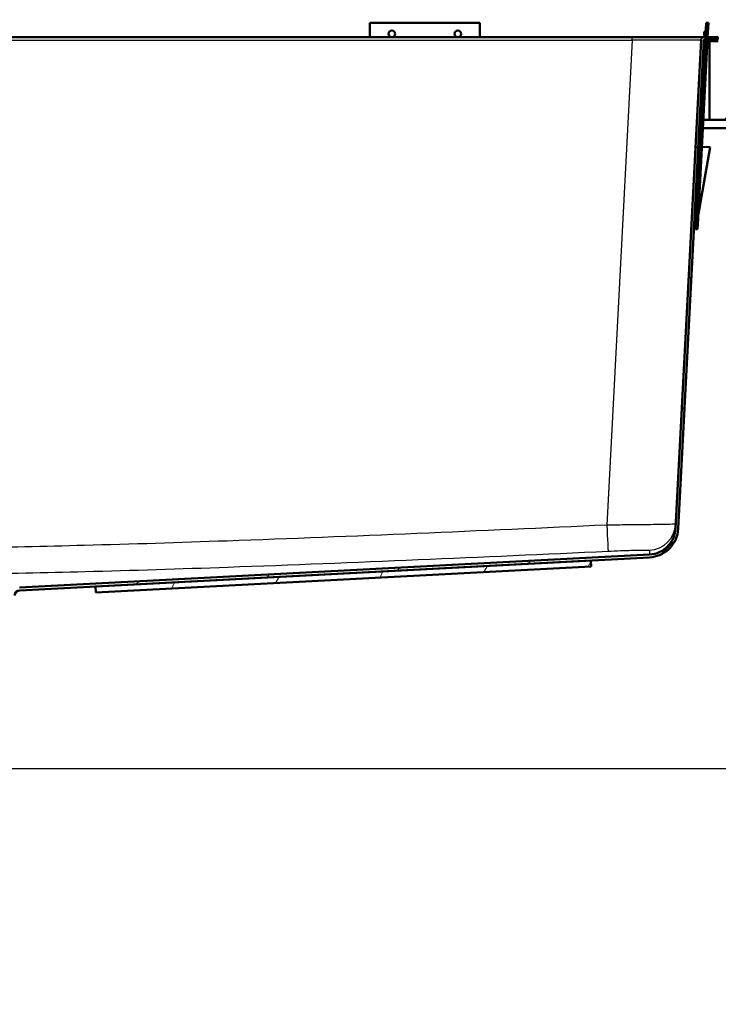
# Model space of a CAD drawing. Units: millimetres. Extents: x 0 to 2100, y 0 to 2970.
# Drawn here: x 683 to 936, y 1381 to 1738 of the extents above; entities that cross this region are included whole.
import ezdxf

# ---------------------------------------------------------------- set-up
doc = ezdxf.new("R2010")
doc.units = ezdxf.units.MM
doc.header["$LTSCALE"] = 10
for name, color, linetype, lineweight in [('Dimensions(ISO)', 7, 'Continuous', 25), ('Hatch', 7, 'Continuous', 9), ('Visible Edges(ISO)', 7, 'Continuous', 50), ('Visible Tangent Edges(ISO)', 7, 'Continuous', 25)]:
    doc.layers.add(name, color=color, linetype=linetype, lineweight=lineweight)
doc.styles.add('Text_5.0mm', font='arial.ttf', dxfattribs={"width": 0.9})
doc.dimstyles.new('KS-STANDARD', dxfattribs={"dimscale": 10, "dimtxt": 5, "dimasz": 2.5, "dimexe": 3.175, "dimexo": 0, "dimgap": 0.8, "dimtad": 1, "dimdec": 1, "dimrnd": 1e-08, "dimtxsty": 'Text_5.0mm', "dimcen": 0.09, "dimdle": 10, "dimclrd": 7, "dimclre": 7, "dimclrt": 7, "dimadec": 0, "dimazin": 2, "dimtfac": 0.5, "dimtdec": 4, "dimtmove": 0, "dimatfit": 3, "dimfxl": 1, "dimtolj": 1, "dimlwd": 25, "dimlwe": 25, "dimarcsym": 0})

# ---------------------------------------------------------------- blocks, each defined once
blk = doc.blocks.new('*D4')
at = {"layer": 'Defpoints', "color": 0, "linetype": 'Continuous', "transparency": 16777216}
for p in [(999.85, 1701.55), (644.1, 1466.13), (1099.85, 1466.13)]:
    blk.add_point(p, dxfattribs=at)
at = {"layer": 'Dimensions(ISO)', "color": 7, "linetype": 'Continuous', "lineweight": 25, "transparency": 16777216}
for p, q in [((999.85, 1701.55), (1131.6, 1701.55)), ((1099.85, 1676.55), (1099.85, 1491.13)), ((644.1, 1466.13), (1131.6, 1466.13))]:
    blk.add_line(p, q, dxfattribs=at)
at = {"layer": 'Dimensions(ISO)', "color": 7, "linetype": 'Continuous', "transparency": 16777216}
for points in [[(1095.69, 1676.55), (1104.02, 1676.55), (1099.85, 1701.55)], [(1095.69, 1491.13), (1104.02, 1491.13), (1099.85, 1466.13)]]:
    blk.add_solid(points, dxfattribs=at)
at = {"layer": 'Dimensions(ISO)', "color": 7, "linetype": 'Continuous', "lineweight": 25, "transparency": 16777216, "insert": (1066.31, 1533.6), "char_height": 50, "attachment_point": 4, "rotation": 90, "style": 'Text_5.0mm'}
blk.add_mtext('\\A1;235', dxfattribs=at)
blk = doc.blocks.new('*D5')
at = {"layer": 'Defpoints', "color": 0, "linetype": 'Continuous', "transparency": 16777216}
for p in [(601.61, 1466.13), (570.85, 831.55), (1099.85, 831.55)]:
    blk.add_point(p, dxfattribs=at)
at = {"layer": 'Dimensions(ISO)', "color": 7, "linetype": 'Continuous', "lineweight": 25, "transparency": 16777216}
for p, q in [((601.61, 1466.13), (1131.6, 1466.13)), ((1099.85, 1441.13), (1099.85, 856.55)), ((570.85, 831.55), (1131.6, 831.55))]:
    blk.add_line(p, q, dxfattribs=at)
at = {"layer": 'Dimensions(ISO)', "color": 7, "linetype": 'Continuous', "transparency": 16777216}
for points in [[(1095.69, 1441.13), (1104.02, 1441.13), (1099.85, 1466.13)], [(1095.69, 856.55), (1104.02, 856.55), (1099.85, 831.55)]]:
    blk.add_solid(points, dxfattribs=at)
at = {"layer": 'Dimensions(ISO)', "color": 7, "linetype": 'Continuous', "lineweight": 25, "transparency": 16777216, "insert": (1066.31, 1063.25), "char_height": 50, "attachment_point": 4, "rotation": 90, "style": 'Text_5.0mm'}
blk.add_mtext('\\A1;\\fArial|b0|i0;ca. 635', dxfattribs=at)
blk = doc.blocks.new('*D6')
at = {"layer": 'Defpoints', "color": 0, "linetype": 'Continuous', "transparency": 16777216}
for p in [(999.85, 1731.55), (570.85, 831.55), (1219.85, 831.55)]:
    blk.add_point(p, dxfattribs=at)
at = {"layer": 'Dimensions(ISO)', "color": 7, "linetype": 'Continuous', "lineweight": 25, "transparency": 16777216}
for p, q in [((999.85, 1731.55), (1251.6, 1731.55)), ((1219.85, 1706.55), (1219.85, 856.55)), ((570.85, 831.55), (1251.6, 831.55))]:
    blk.add_line(p, q, dxfattribs=at)
at = {"layer": 'Dimensions(ISO)', "color": 7, "linetype": 'Continuous', "transparency": 16777216}
for points in [[(1215.69, 1706.55), (1224.02, 1706.55), (1219.85, 1731.55)], [(1215.69, 856.55), (1224.02, 856.55), (1219.85, 831.55)]]:
    blk.add_solid(points, dxfattribs=at)
at = {"layer": 'Dimensions(ISO)', "color": 7, "linetype": 'Continuous', "lineweight": 25, "transparency": 16777216, "insert": (1186.33, 1231.92), "char_height": 50, "attachment_point": 4, "rotation": 90, "style": 'Text_5.0mm'}
blk.add_mtext('\\A1;900', dxfattribs=at)
blk = doc.blocks.new('*D7')
at = {"layer": 'Defpoints', "color": 0, "linetype": 'Continuous', "transparency": 16777216}
for p in [(399.85, 2176.55), (399.85, 1731.55), (999.85, 1731.55)]:
    blk.add_point(p, dxfattribs=at)
at = {"layer": 'Dimensions(ISO)', "color": 7, "linetype": 'Continuous', "lineweight": 25, "transparency": 16777216}
for p, q in [((399.85, 1731.55), (399.85, 2208.3)), ((999.85, 1731.55), (999.85, 2208.3)), ((974.85, 2176.55), (424.85, 2176.55))]:
    blk.add_line(p, q, dxfattribs=at)
at = {"layer": 'Dimensions(ISO)', "color": 7, "linetype": 'Continuous', "transparency": 16777216}
for points in [[(424.85, 2180.72), (424.85, 2172.38), (399.85, 2176.55)], [(974.85, 2180.72), (974.85, 2172.38), (999.85, 2176.55)]]:
    blk.add_solid(points, dxfattribs=at)
at = {"layer": 'Dimensions(ISO)', "color": 7, "linetype": 'Continuous', "lineweight": 25, "transparency": 16777216, "insert": (645.1, 2210.08), "char_height": 50, "attachment_point": 4, "style": 'Text_5.0mm'}
blk.add_mtext('\\A1;600', dxfattribs=at)

msp = doc.modelspace()

# ---------------------------------------------------------------- hatches: boundary and pattern name
at = {"layer": 'Hatch'}
h = msp.add_hatch(dxfattribs=at)
h.set_pattern_fill('ANSI31', color=256, scale=254, style=0)
h.set_pattern_definition([(45, (0, 0), (-22.45064, 22.45064), [])])
edge = h.paths.add_edge_path()
edge.add_line((664.9, 1521.63), (667.57, 1521.63))
edge.add_line((667.57, 1521.63), (676.4, 1522.41))
edge.add_ellipse((676.18, 1524.9), major_axis=(2.49, 0.22), ratio=1, start_angle=270, end_angle=310)
edge.add_line((677.95, 1523.13), (679.67, 1524.86))
edge.add_ellipse((677.91, 1526.63), major_axis=(1.77, 1.77), ratio=1, start_angle=270, end_angle=310)
edge.add_line((680.4, 1526.41), (680.62, 1528.97))
edge.add_ellipse((682.61, 1528.79), major_axis=(0.17, 1.99), ratio=1, start_angle=8, end_angle=90, ccw=False)
edge.add_line((682.51, 1530.79), (709.98, 1532.23))
edge.add_line((709.98, 1532.23), (889.73, 1541.65))
edge.add_line((889.73, 1541.65), (911.09, 1542.77))
edge.add_spline(control_points=[(911.09, 1542.77), (912.35, 1542.83), (913.59, 1543.12), (915.93, 1544.09), (917, 1544.78), (918.99, 1546.59), (919.85, 1547.75), (921.07, 1550.34), (921.43, 1551.75), (921.5, 1553.18)], knot_values=[-1.617236, -1.617236, -1.617236, -1.617236, -1.238327, -1.238327, -0.859418, -0.859418, -0.429709, -0.429709, 0, 0, 0, 0], degree=3, periodic=0)
edge.add_line((921.5, 1553.18), (930.79, 1730.37))
edge.add_ellipse((931.09, 1730.35), major_axis=(0.016, 0.3), ratio=1, start_angle=3, end_angle=90, ccw=False)
edge.add_line((931.09, 1730.65), (935.85, 1730.65))
edge.add_line((935.85, 1730.65), (935.85, 1731.55))
edge.add_line((935.85, 1731.55), (930.59, 1731.55))
edge.add_ellipse((931.09, 1730.35), major_axis=(-0.5, 1.2), ratio=1, start_angle=0, end_angle=64.3801)
edge.add_line((929.79, 1730.42), (920.5, 1553.23))
edge.add_spline(control_points=[(920.5, 1553.23), (920.44, 1552.08), (920.19, 1550.96), (919.3, 1548.84), (918.68, 1547.86), (917.03, 1546.05), (915.97, 1545.27), (913.62, 1544.16), (912.34, 1543.83), (911.04, 1543.77)], knot_values=[-1.470215, -1.470215, -1.470215, -1.470215, -1.125752, -1.125752, -0.781289, -0.781289, -0.390644, -0.390644, 0, 0, 0, 0], degree=3, periodic=0)
edge.add_line((911.04, 1543.77), (682.46, 1531.79))
edge.add_ellipse((682.61, 1528.79), major_axis=(-3, -0.16), ratio=1, start_angle=270, end_angle=352)
edge.add_line((679.63, 1529.05), (679.4, 1526.49))
edge.add_ellipse((677.91, 1526.63), major_axis=(-0.13, -1.49), ratio=1, start_angle=50, end_angle=90, ccw=False)
edge.add_line((678.97, 1525.56), (677.24, 1523.84))
edge.add_ellipse((676.18, 1524.9), major_axis=(-1.06, -1.06), ratio=1, start_angle=50, end_angle=90, ccw=False)
edge.add_line((676.31, 1523.4), (667.48, 1522.63))
edge.add_ellipse((667.92, 1517.65), major_axis=(-4.98, -0.44), ratio=1, start_angle=270, end_angle=302.1596)
h = msp.add_hatch(dxfattribs=at)
h.set_pattern_fill('ANSI31', color=256, scale=254, angle=180, style=0)
h.set_pattern_definition([(225, (0, 0), (22.45064, -22.45064), [])])
h.paths.add_polyline_path([(999.85, 1701.55), (999.85, 1731.55), (936.05, 1731.55), (936.05, 1730.05), (932.85, 1730.05), (932.85, 1701.55)])
h = msp.add_hatch(dxfattribs=at)
h.set_pattern_fill('ANSI31', color=256, scale=254, angle=15, style=0)
h.set_pattern_definition([(60, (0, 0), (-27.4963, 15.875), [])])
h.paths.add_polyline_path([(709.98, 1532.23), (710.09, 1530.03), (889.85, 1539.45), (889.73, 1541.65)])

# ---------------------------------------------------------------- linework, layer by layer
at = {"layer": 'Visible Edges(ISO)'}
for p, q in [((809.54, 1731.55), (809.54, 1736.75)), ((809.54, 1736.75), (849.54, 1736.75)), ((849.54, 1736.75), (849.54, 1731.55)), ((931.66, 1736.75), (931.39, 1731.55)), ((932.46, 1736.71), (931.66, 1736.75)), ((932.46, 1736.71), (932.19, 1731.55)), ((904.82, 1731.55), (554.88, 1731.55)), ((930.59, 1731.55), (904.82, 1731.55)), ((929.79, 1730.42), (920.5, 1553.23)), ((921.5, 1553.18), (930.79, 1730.37)), ((931.34, 1730.65), (927.95, 1665.85)), ((932.14, 1730.65), (928.75, 1665.8)), ((935.85, 1731.55), (930.59, 1731.55)), ((931.31, 1730.05), (930.77, 1730.05)), ((931.09, 1730.65), (935.85, 1730.65)), ((932.85, 1730.05), (932.11, 1730.05)), ((936.05, 1730.05), (932.85, 1730.05)), ((932.85, 1730.05), (932.85, 1701.55)), ((935.85, 1731.55), (936.05, 1731.55)), ((935.85, 1730.65), (935.85, 1731.55)), ((929.82, 1701.55), (929.28, 1701.55)), ((932.85, 1701.55), (930.62, 1701.55)), ((932.85, 1701.55), (999.85, 1701.55)), ((929.12, 1698.55), (929.66, 1698.55)), ((930.46, 1698.55), (960.85, 1698.55)), ((928.8, 1666.8), (933.1, 1691.61)), ((930.11, 1691.77), (930.13, 1691.77)), ((933.1, 1691.61), (930.13, 1691.77)), ((927.74, 1661.85), (927.95, 1665.85)), ((928.54, 1661.81), (928.75, 1665.8)), ((928.54, 1661.81), (927.74, 1661.85)), ((911.04, 1543.77), (682.46, 1531.79)), ((682.51, 1530.79), (911.09, 1542.77)), ((889.73, 1541.65), (709.98, 1532.23)), ((889.85, 1539.45), (889.73, 1541.65)), ((710.09, 1530.03), (889.85, 1539.45)), ((709.98, 1532.23), (710.09, 1530.03))]:
    msp.add_line(p, q, dxfattribs=at)
for centre, radius, start, end in [((932.51, 1732.7), 1.6, 128.4096, 225.5904), ((931.09, 1730.35), 1.3, 112.6199, 177), ((931.09, 1730.35), 0.3, 90, 177), ((930.63, 1696.75), 1.6, 128.4096, 174.359), ((930.63, 1696.75), 1.6, 179.641, 225.5904), ((682.61, 1528.79), 2, 93, 175)]:
    msp.add_arc(centre, radius, start, end, dxfattribs=at)
for centre in [(817.54, 1732.75), (841.54, 1732.75)]:
    msp.add_ellipse(centre, major_axis=(1.2, 0), ratio=0.99863, dxfattribs=at)
for points, knots in [([(920.5, 1553.23), (920.44, 1552.08), (920.19, 1550.96), (919.3, 1548.84), (918.68, 1547.86), (917.03, 1546.05), (915.97, 1545.27), (913.62, 1544.16), (912.34, 1543.83), (911.04, 1543.77)], [-1.470215, -1.470215, -1.470215, -1.470215, -1.125752, -1.125752, -0.781289, -0.781289, -0.390644, -0.390644, 0, 0, 0, 0]), ([(911.09, 1542.77), (912.35, 1542.83), (913.59, 1543.12), (915.93, 1544.09), (917, 1544.78), (918.99, 1546.59), (919.85, 1547.75), (921.07, 1550.34), (921.43, 1551.75), (921.5, 1553.18)], [-1.617236, -1.617236, -1.617236, -1.617236, -1.238327, -1.238327, -0.859418, -0.859418, -0.429709, -0.429709, 0, 0, 0, 0])]:
    msp.add_open_spline(points, degree=3, knots=knots, dxfattribs=at)
at = {"layer": 'Visible Tangent Edges(ISO)'}
for p, q in [((554.88, 1730.42), (904.82, 1730.42)), ((904.82, 1730.42), (895.6, 1554.47)), ((904.82, 1730.42), (904.82, 1731.55)), ((930.13, 1691.77), (928.86, 1667.93)), ((928.75, 1665.8), (927.95, 1665.85))]:
    msp.add_line(p, q, dxfattribs=at)
for centre, major_axis, ratio, start_param, end_param in [((904.75, 1730.35), (25.04, 0.07), 0.00271, 6.283036, 7.851093), ((895.6, 1554.99), (0.46, -9.99), 0.002411, 4.764693, 6.25808), ((910.6, 1555.34), (9.99, -0.52), 0.999752, 4.812174, 6.283185)]:
    msp.add_ellipse(centre, major_axis=major_axis, ratio=ratio, start_param=start_param, end_param=end_param, dxfattribs=at)
for points, knots in [([(895.6, 1554.47), (849.67, 1552.35), (803.73, 1550.32), (740.48, 1548.08), (723.19, 1547.53), (677.22, 1546.33), (648.54, 1545.87), (619.85, 1545.87)], [-27.590662, -27.590662, -27.590662, -27.590662, -13.795331, -13.795331, -8.605239, -8.605239, 0, 0, 0, 0]), ([(920.59, 1554.81), (920.58, 1554.79), (919.86, 1554.76), (917.09, 1554.69), (915.03, 1554.66), (909.78, 1554.59), (906.52, 1554.55), (900.62, 1554.5), (898.11, 1554.48), (895.6, 1554.47)], [0, 0, 0, 0, 0.620042, 0.620042, 1.242104, 1.242104, 1.902959, 1.902959, 2.355452, 2.355452, 2.355452, 2.355452]), ([(619.85, 1536.41), (648.64, 1536.41), (677.42, 1536.86), (723.49, 1538.06), (740.81, 1538.62), (804.14, 1540.86), (850.11, 1542.89), (896.06, 1545)], [0, 0, 0, 0, 8.605239, 8.605239, 13.795331, 13.795331, 27.590662, 27.590662, 27.590662, 27.590662]), ([(896.06, 1545), (897.57, 1545.07), (899.08, 1545.14), (902.62, 1545.27), (904.58, 1545.34), (907.74, 1545.41), (908.98, 1545.43), (910.64, 1545.42), (911.08, 1545.4), (911.07, 1545.35)], [-2.355452, -2.355452, -2.355452, -2.355452, -1.902959, -1.902959, -1.242104, -1.242104, -0.620042, -0.620042, 0, 0, 0, 0]), ([(911.07, 1545.35), (911.05, 1544.48), (911.04, 1543.93), (911.04, 1543.78), (911.04, 1543.77), (911.04, 1543.77)], [0, 0, 0, 0, 11.740677, 11.740677, 13.577871, 13.577871, 13.577871, 13.577871])]:
    msp.add_open_spline(points, degree=3, knots=knots, dxfattribs=at)

# ---------------------------------------------------------------- dimensions: what is measured, and where the dimension line sits
at = {"layer": 'Dimensions(ISO)', "color": 7, "linetype": 'Continuous', "lineweight": 25}
for base, p1, p2, angle, override, picture, middle in [((399.85, 2176.55), (999.85, 1731.55), (399.85, 1731.55), 180, {"dimgap": 0.8, "dimdec": 1, "dimtol": 0, "dimlim": 0, "dimtp": 0, "dimtm": 0, "dimtdec": 4, "dimtofl": 0, "dimatfit": 1}, '*D7', (694.85, 2176.55)), ((1219.85, 831.55), (999.85, 1731.55), (570.85, 831.55), 90, {"dimgap": 0.8, "dimdec": 1, "dimtol": 0, "dimlim": 0, "dimtp": 0, "dimtm": 0, "dimtdec": 4, "dimtofl": 0, "dimatfit": 1}, '*D6', (1219.85, 1281.55)), ((1099.85, 1466.13), (999.85, 1701.55), (644.1, 1466.13), 90, {"dimgap": 0.8, "dimdec": 0, "dimtol": 0, "dimlim": 0, "dimtp": 0, "dimtm": 0, "dimtdec": 4, "dimtofl": 0, "dimatfit": 1}, '*D4', (1099.85, 1583.87))]:
    dim = msp.add_linear_dim(base=base, p1=p1, p2=p2, angle=angle, dimstyle='KS-STANDARD', override=override, dxfattribs=at)
    dim.commit()
    dim.dimension.update_dxf_attribs({"geometry": picture, "text_midpoint": middle, "dimtype": 160})
dim = msp.add_linear_dim(base=(1099.85, 831.55), p1=(601.61, 1466.13), p2=(570.85, 831.55), angle=90, text='\\fArial|b0|i0;ca. <>', dimstyle='KS-STANDARD', override={"dimgap": 0.8, "dimdec": 0, "dimtol": 0, "dimlim": 0, "dimtp": 0, "dimtm": 0, "dimtdec": 4, "dimtofl": 0, "dimatfit": 1}, dxfattribs=at)
dim.commit()
dim.dimension.update_dxf_attribs({"geometry": '*D5', "text_midpoint": (1099.85, 1163.87), "dimtype": 160})

doc.saveas('drawing.dxf')
